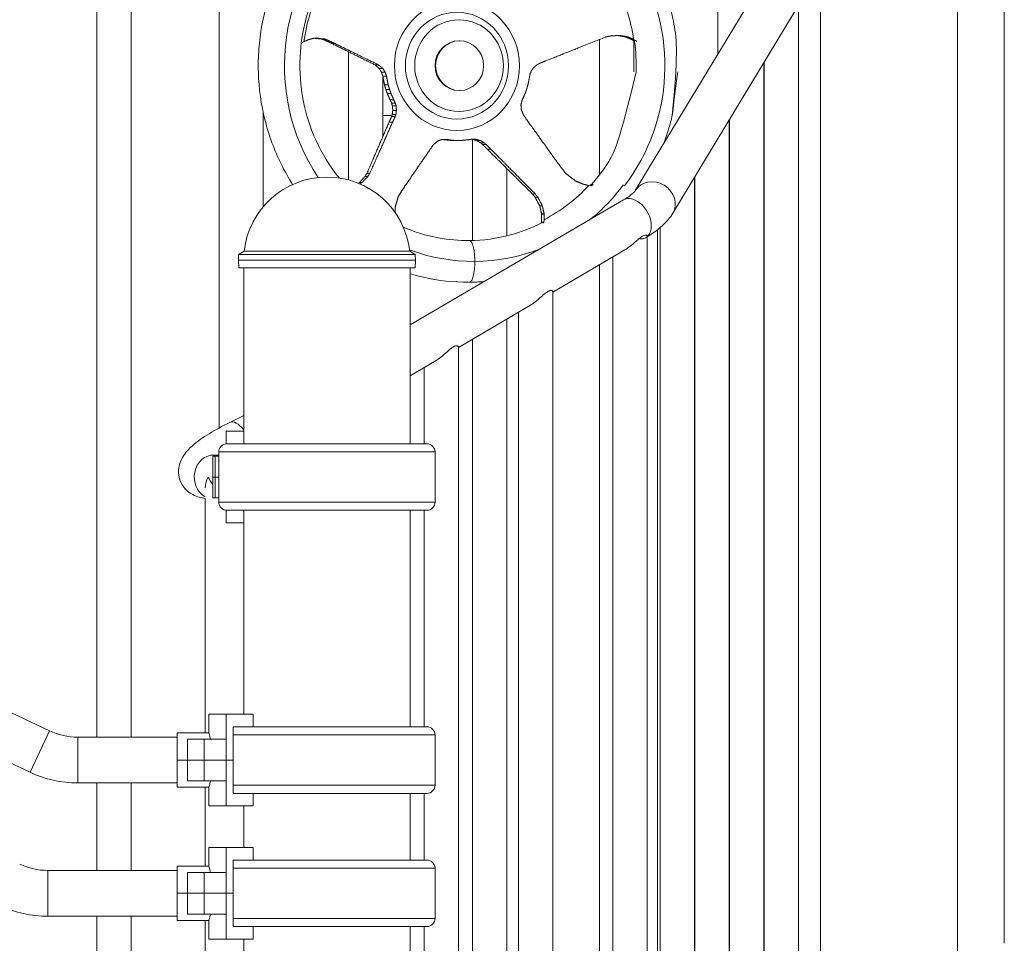
# Model space of a CAD drawing. Extents: x 71371 to 96571, y -30653 to 22807.
# Drawn here: x 79953 to 80704, y -779 to -74 of the extents above; entities that cross this region are included whole.
import ezdxf

# ---------------------------------------------------------------- set-up
doc = ezdxf.new("R2010")
doc.units = 0
doc.header["$MEASUREMENT"] = 0
doc.layers.add('外形線', color=7, linetype='CONTINUOUS', lineweight=18)

msp = doc.modelspace()

# ---------------------------------------------------------------- linework, layer by layer
at = {"layer": '外形線', "extrusion": (0, 1, 0)}
for p, q in [((80703.83, 206.707), (80703.83, -708.756)), ((80011.738, -621.443), (80011.738, 122.894)), ((80037.874, -621.443), (80037.874, 122.894)), ((80105.01, 122.894), (80105.01, -385.657)), ((80422.361, -204.745), (80535.983, -17.004)), ((80485.324, -100.709), (80485.324, -27.628)), ((80450.937, -222.039), (80564.558, -34.298)), ((80563.672, -1033.914), (80563.672, -35.763)), ((80668.146, -791.306), (80668.146, -42.106)), ((80546.841, -1068.172), (80546.841, -63.572)), ((80173.186, -89.631), (80173.086, -89.631)), ((80183.623, -89.222), (80185.731, -89.222)), ((80395.058, -89.53), (80395.058, -192.64)), ((80414.696, -87.51), (80416.618, -87.51)), ((80414.959, -87.673), (80416.879, -87.673)), ((80421.068, -89.436), (80422.717, -90.22)), ((80167.415, -93.627), (80167.869, -92.388)), ((80167.869, -92.388), (80169.638, -91.326)), ((80191.205, -92.72), (80193.436, -92.72)), ((80288.356, -90.521), (80287.924, -90.521)), ((80421.039, -90.22), (80422.717, -90.22)), ((80421.194, -90.429), (80421.194, -114.206)), ((80422.717, -90.22), (80423.299, -91.08)), ((80203.576, -98.866), (80203.576, -196.57)), ((80223.645, -108.804), (80226.392, -108.804)), ((80226.926, -111.557), (80229.723, -111.557)), ((80520.399, -1111.863), (80520.399, -107.264)), ((80520.705, -1071.065), (80520.705, -106.759)), ((80228.736, -114.417), (80231.558, -114.417)), ((80229.713, -117.413), (80229.713, -163.77)), ((80229.781, -117.619), (80232.613, -117.619)), ((80229.848, -117.972), (80229.848, -147.607)), ((80231.096, -124.248), (80233.928, -124.248)), ((80232.064, -127.588), (80234.896, -127.588)), ((80233.226, -130.854), (80236.059, -130.854)), ((80288.356, -128.493), (80287.924, -128.493)), ((80235.313, -135.576), (80238.145, -135.576)), ((80236.444, -137.991), (80239.274, -137.991)), ((80237.074, -140.25), (80239.895, -140.25)), ((80138.411, -144.61), (80138.411, -217.206)), ((80229.848, -147.607), (80229.713, -147.607)), ((80229.848, -147.607), (80236.654, -147.607)), ((80236.403, -148.363), (80239.15, -148.363)), ((80236.954, -146.704), (80239.722, -146.704)), ((80237.364, -143.582), (80240.162, -143.582)), ((80234.633, -152.471), (80237.323, -152.471)), ((80493.956, -1155.555), (80493.956, -150.956)), ((80494.262, -1114.756), (80494.262, -150.451)), ((80281.432, -166.492), (80284.265, -166.492)), ((80284.8, -166.571), (80287.633, -166.571)), ((80298.05, -165.651), (80300.872, -165.651)), ((80298.193, -165.693), (80298.193, -242.813)), ((80301.353, -166.613), (80304.152, -166.613)), ((80304.304, -168.278), (80307.072, -168.278)), ((80305.796, -169.532), (80308.543, -169.532)), ((80309.405, -173.087), (80312.094, -173.087)), ((80216.291, -193.926), (80218.379, -193.926)), ((80217.708, -191.527), (80219.835, -191.527)), ((80324.33, -187.901), (80324.33, -239.271)), ((80467.514, -1199.247), (80467.514, -194.648)), ((80467.82, -1158.448), (80467.82, -194.142)), ((80211.925, -198.607), (80213.922, -198.607)), ((80389.013, -201.014), (80386.979, -200.797)), ((80390.284, -200.153), (80389.013, -201.014)), ((80343.811, -207.176), (80345.939, -207.176)), ((80345.837, -209.683), (80347.925, -209.683)), ((80250.651, -307.154), (80413.475, -211.814)), ((80349.401, -216.301), (80351.398, -216.301)), ((80350.86, -222.677), (80352.78, -222.677)), ((80350.91, -222.393), (80352.833, -222.393)), ((80350.843, -228.818), (80352.521, -228.818)), ((80352.521, -228.818), (80351.911, -229.657)), ((80352.731, -226.952), (80352.521, -228.818)), ((80431.419, -1238.494), (80431.419, -240.003)), ((80439.372, -1028.605), (80439.372, -234.566)), ((80441.377, -1202.14), (80441.377, -232.932)), ((80119.814, -253.462), (80119.659, -257.906)), ((80124.024, -251.031), (80119.814, -253.462)), ((80124.024, -251.03), (80250.277, -251.03)), ((80138.411, -251.03), (80138.411, -251.031)), ((80203.576, -251.03), (80203.576, -251.03)), ((80250.277, -251.031), (80254.487, -253.462)), ((80254.487, -253.462), (80254.642, -257.906)), ((80359.405, -282.18), (80414.408, -249.973)), ((80405.283, -1245.211), (80405.283, -255.317)), ((80119.857, -263.566), (80119.659, -257.906)), ((80254.444, -263.566), (80254.642, -257.906)), ((80395.058, -261.304), (80395.058, -876.205)), ((80123.651, -397.745), (80123.651, -263.567)), ((80250.651, -397.745), (80250.651, -263.567)), ((80359.405, -1280.249), (80359.405, -282.18)), ((80287.391, -324.347), (80342.394, -292.14)), ((80333.269, -1287.378), (80333.269, -297.484)), ((80324.33, -302.718), (80324.33, -876.537)), ((80298.193, -318.022), (80298.193, -876.205)), ((80287.391, -1322.416), (80287.391, -324.347)), ((80250.651, -345.86), (80270.38, -334.307)), ((80261.255, -397.745), (80261.255, -339.651)), ((80113.107, -381.465), (80123.651, -376.259)), ((80110.161, -397.798), (80110.161, -388.181)), ((80110.161, -388.181), (80123.651, -388.181)), ((80263.321, -397.745), (80110.98, -397.745)), ((80115.66, -397.745), (80115.66, -397.706)), ((80123.651, -397.706), (80115.66, -397.706)), ((80269.657, -404.001), (80104.645, -404.001)), ((80104.645, -442.25), (80104.645, -404.001)), ((80269.657, -442.25), (80269.657, -404.001)), ((80100.123, -407.231), (80101.824, -407.231)), ((80100.123, -423.106), (80100.123, -407.231)), ((80104.645, -406.405), (80100.41, -406.405)), ((80104.645, -407.231), (80101.824, -407.231)), ((80101.824, -423.106), (80101.824, -407.231)), ((80100.123, -423.106), (80101.824, -423.106)), ((80101.824, -423.106), (80100.123, -423.106)), ((80100.123, -423.106), (80100.123, -438.981)), ((80104.645, -423.106), (80101.824, -423.106)), ((80101.824, -423.106), (80104.645, -423.106)), ((80101.824, -423.106), (80101.824, -438.981)), ((80094.25, -618.268), (80094.25, -439.433)), ((80101.824, -438.981), (80100.123, -438.981)), ((80101.824, -438.981), (80104.645, -438.981)), ((80269.657, -442.25), (80104.645, -442.25)), ((80110.161, -458.031), (80110.161, -448.453)), ((80110.98, -448.506), (80263.321, -448.506)), ((80123.651, -603.981), (80123.651, -448.506)), ((80250.651, -613.545), (80250.651, -448.506)), ((80261.255, -613.545), (80261.255, -448.506)), ((80110.161, -458.031), (80123.651, -458.031)), ((79875.636, -569.469), (79975.556, -616.626)), ((79860.73, -601.054), (79960.65, -648.211)), ((80097.172, -603.981), (80110.161, -603.981)), ((80097.172, -618.268), (80097.172, -603.981)), ((80110.161, -623.031), (80110.161, -603.981)), ((80110.161, -603.981), (80130.783, -603.981)), ((80130.783, -613.506), (80130.783, -603.981)), ((80115.66, -638.906), (80115.66, -613.506)), ((80130.783, -613.506), (80115.66, -613.506)), ((80263.321, -613.545), (80115.66, -613.545)), ((80123.651, -613.545), (80123.651, -613.506)), ((79975.556, -616.626), (79960.65, -648.211)), ((79997.048, -621.443), (79997.048, -656.368)), ((79997.048, -621.443), (80072.85, -621.443)), ((80072.85, -638.906), (80072.85, -618.268)), ((80072.85, -618.268), (80097.172, -618.268)), ((80080.788, -623.031), (80093.488, -623.031)), ((80080.788, -638.906), (80080.788, -623.031)), ((80110.161, -623.031), (80093.488, -623.031)), ((80093.488, -638.906), (80093.488, -623.031)), ((80110.161, -638.906), (80110.161, -623.031)), ((80115.66, -619.801), (80269.657, -619.801)), ((80269.657, -619.801), (80269.657, -658.05)), ((80072.85, -638.906), (80080.788, -638.906)), ((80072.85, -638.906), (80080.788, -638.906)), ((80072.85, -659.543), (80072.85, -638.906)), ((80080.788, -638.906), (80093.488, -638.906)), ((80093.488, -638.906), (80080.788, -638.906)), ((80080.788, -638.906), (80080.788, -654.781)), ((80110.161, -638.906), (80093.488, -638.906)), ((80093.488, -638.906), (80110.161, -638.906)), ((80093.488, -638.906), (80093.488, -654.781)), ((80115.66, -638.906), (80110.161, -638.906)), ((80110.161, -638.906), (80115.66, -638.906)), ((80110.161, -638.906), (80110.161, -654.781)), ((80115.66, -638.906), (80115.66, -664.306)), ((79997.048, -656.368), (80072.85, -656.368)), ((80011.738, -723.043), (80011.738, -656.368)), ((80037.874, -723.043), (80037.874, -656.368)), ((80072.85, -659.543), (80097.172, -659.543)), ((80093.488, -654.781), (80080.788, -654.781)), ((80093.488, -654.781), (80110.161, -654.781)), ((80094.25, -719.868), (80094.25, -659.543)), ((80097.172, -659.543), (80097.172, -673.831)), ((80110.161, -673.831), (80110.161, -654.781)), ((80115.66, -658.05), (80269.657, -658.05)), ((80115.66, -664.306), (80121.13, -664.306)), ((80121.185, -664.306), (80263.321, -664.306)), ((80130.783, -664.306), (80130.783, -673.831)), ((80250.651, -715.145), (80250.651, -664.306)), ((80261.255, -715.145), (80261.255, -664.306)), ((80110.161, -673.831), (80097.172, -673.831)), ((80110.161, -673.831), (80130.783, -673.831)), ((80123.651, -705.581), (80123.651, -673.831)), ((80097.172, -705.581), (80110.161, -705.581)), ((80097.172, -719.868), (80097.172, -705.581)), ((80110.161, -724.631), (80110.161, -705.581)), ((80110.161, -705.581), (80130.783, -705.581)), ((80130.783, -715.106), (80130.783, -705.581)), ((80703.83, -708.756), (80703.83, -778.606)), ((80072.85, -740.506), (80072.85, -719.868)), ((80072.85, -719.868), (80097.172, -719.868)), ((80115.66, -740.506), (80115.66, -715.106)), ((80130.783, -715.106), (80115.66, -715.106)), ((80263.321, -715.145), (80115.66, -715.145)), ((80123.651, -715.145), (80123.651, -715.106)), ((79974.277, -723.043), (79974.277, -757.968)), ((79974.277, -723.043), (80072.85, -723.043)), ((80080.788, -724.631), (80093.488, -724.631)), ((80080.788, -740.506), (80080.788, -724.631)), ((80110.161, -724.631), (80093.488, -724.631)), ((80093.488, -740.506), (80093.488, -724.631)), ((80110.161, -740.506), (80110.161, -724.631)), ((80115.66, -721.401), (80269.657, -721.401)), ((80269.657, -721.401), (80269.657, -759.65)), ((80072.85, -740.506), (80080.788, -740.506)), ((80072.85, -740.506), (80080.788, -740.506)), ((80072.85, -761.143), (80072.85, -740.506)), ((80080.788, -740.506), (80093.488, -740.506)), ((80093.488, -740.506), (80080.788, -740.506)), ((80080.788, -740.506), (80080.788, -756.381)), ((80110.161, -740.506), (80093.488, -740.506)), ((80093.488, -740.506), (80110.161, -740.506)), ((80093.488, -740.506), (80093.488, -756.381)), ((80115.66, -740.506), (80110.161, -740.506)), ((80110.161, -740.506), (80115.66, -740.506)), ((80110.161, -740.506), (80110.161, -756.381)), ((80115.66, -740.506), (80115.66, -765.906)), ((79974.277, -757.968), (80072.85, -757.968)), ((80011.738, -791.306), (80011.738, -757.968)), ((80037.874, -791.499), (80037.874, -757.968)), ((80093.488, -756.381), (80080.788, -756.381)), ((80093.488, -756.381), (80110.161, -756.381)), ((80110.161, -775.431), (80110.161, -756.381)), ((80072.85, -761.143), (80097.172, -761.143)), ((80094.25, -872.268), (80094.25, -761.143)), ((80097.172, -761.143), (80097.172, -775.431)), ((80115.66, -759.65), (80269.657, -759.65)), ((80115.66, -765.906), (80121.13, -765.906)), ((80121.185, -765.906), (80263.321, -765.906)), ((80130.783, -765.906), (80130.783, -775.431)), ((80250.651, -867.545), (80250.651, -765.906)), ((80261.255, -867.545), (80261.255, -765.906)), ((80110.161, -775.431), (80097.172, -775.431)), ((80110.161, -775.431), (80130.783, -775.431)), ((80123.651, -857.981), (80123.651, -775.431))]:
    msp.add_line(p, q, dxfattribs=at)
at = {"layer": '外形線', "extrusion": (1.22465e-16, 0, -1)}
for centre, radius, start, end in [((-80187.151, -257.909), 63.5, 6.218788, 173.781212), ((-80110.98, -404.081), 6.336, 0.720436, 90), ((-80263.321, -404.081), 6.336, 90, 179.279564), ((-80110.98, -442.17), 6.336, 270, 359.279564), ((-80263.321, -442.17), 6.336, 180.720436, 270), ((-80263.321, -619.881), 6.336, 90, 179.279564), ((-79997.048, -571.088), 85.28, 270, 295.264955), ((-80263.321, -657.97), 6.336, 180.720436, 270), ((-80263.321, -721.481), 6.336, 90, 179.279564), ((-79974.277, -672.688), 85.28, 270, 295.264955), ((-80263.321, -759.57), 6.336, 180.720436, 270)]:
    msp.add_arc(centre, radius, start, end, dxfattribs=at)
at = {"layer": '外形線'}
for centre in [(79997.048, -571.088), (79974.277, -672.688)]:
    msp.add_arc(centre, 50.355, 244.735045, 270, dxfattribs=at)
at = {"layer": '外形線', "extrusion": (1.22465e-16, 0, -1)}
for centre, major_axis, ratio, start_param, end_param in [((80298.88, -109.507), (0, 149.229), 0.9659258, 4.104384, 7.1225096), ((80298.88, -109.507), (0, 149.229), 0.9786924, 7.2928857, 8.5148525), ((80295.487, -109.507), (0, 131.551), 0.9659258, -1.4321518, -1.0956424), ((80295.487, -109.507), (0, 131.551), 0.9659258, 1.0811223, 1.4176317), ((80286.324, -109.507), (0, 49.419), 0.9659258, -1.5707963, 4.712389), ((80286.295, -109.507), (0, 40.721), 0.9659258, -1.5707963, 4.712389), ((80287.924, -109.507), (0, 34.983), 0.9659258, -1.5707963, 4.712389), ((80287.924, -109.507), (0, 18.986), 0.9659258, 3.1415927, 6.2831853), ((80288.356, -109.507), (0, 18.986), 0.9659258, -1.5707963, 4.712389), ((80295.487, -109.507), (0, 131.551), 0.9659258, 2.3377594, 2.6742687), ((80187.151, -257.906), (-67.492, 0), 0.0000194, 3.1415933, 6.283186)]:
    msp.add_ellipse(centre, major_axis=major_axis, ratio=ratio, start_param=start_param, end_param=end_param, dxfattribs=at)
at = {"layer": '外形線', "extrusion": (1.22465e-16, -6.84228e-49, -1)}
for centre, major_axis, ratio, start_param, end_param in [((80298.88, -109.507), (0, 149.229), 0.9659258, 2.2253151, 2.4725654), ((80187.151, -253.462), (-67.336, 0), 0.0000194, 3.141559, 6.2832189), ((80298.88, -109.507), (0, 149.229), 0.9659258, 2.781155, 3.4864525)]:
    msp.add_ellipse(centre, major_axis=major_axis, ratio=ratio, start_param=start_param, end_param=end_param, dxfattribs=at)
at = {"layer": '外形線'}
for centre, major_axis, ratio, start_param, end_param in [((80436.649, -213.392), (-14.288, 8.647), 0.8881203, 3.1415927, 6.2831853), ((80421.913, -226.226), (-8.439, 14.412), 0.6556802, 2.6514905, 6.2831853), ((80120.502, -396.439), (-7.394, 14.974), 0.4597249, -1.1380824, 0), ((80100.41, -423.106), (0, 16.701), 0.8660254, 0, 2.7016604), ((80110.951, -423.106), (14.463, -14.463), 0.5773503, 4.1887902, 4.5305893)]:
    msp.add_ellipse(centre, major_axis=major_axis, ratio=ratio, start_param=start_param, end_param=end_param, dxfattribs=at)
at = {"layer": '外形線', "extrusion": (1.22465e-16, -1.67048e-52, -1)}
msp.add_ellipse((80187.151, -251.031), major_axis=(-63.127, 0), ratio=0.0000194, dxfattribs=at)
at = {"layer": '外形線', "extrusion": (1.22465e-16, -2.05268e-48, -1)}
msp.add_ellipse((80187.151, -263.566), major_axis=(-67.294, 0), ratio=0.0000194, start_param=3.1415933, end_param=6.2831846, dxfattribs=at)
at = {"layer": '外形線', "extrusion": (1.22465e-16, -1.2326e-32, -1)}
msp.add_ellipse((80110.951, -423.106), major_axis=(14.463, 14.463), ratio=0.5773503, start_param=3.6651914, end_param=4.1887902, dxfattribs=at)
at = {"layer": '外形線'}
for points, knots in [([(80135.227, -96.803), (80136.135, -84.652), (80138.369, -72.532), (80145.313, -49.284), (80150.053, -38.011), (80161.745, -16.939), (80168.767, -7.012), (80184.654, 10.903), (80193.614, 19), (80212.919, 32.882), (80223.379, 38.754), (80245.157, 47.929), (80256.605, 51.291), (80279.792, 55.319), (80291.67, 56.011), (80315.137, 54.702), (80326.867, 52.695), (80349.479, 46.122), (80360.495, 41.516), (80381.161, 29.999), (80390.933, 23.017), (80405.354, 10.075), (80410.598, 4.663), (80415.453, -1.088)], [0, 0, 0, 0, 3.6560301, 3.6560301, 7.296516, 7.296516, 10.9355041, 10.9355041, 14.5718002, 14.5718002, 18.2046721, 18.2046721, 21.8339903, 21.8339903, 25.460433, 25.460433, 29.0854488, 29.0854488, 32.7109033, 32.7109033, 36.3385283, 36.3385283, 38.6171684, 38.6171684, 38.6171684, 38.6171684]), ([(80270.664, 21.467), (80265.86, 20.512), (80261.108, 19.273), (80246.454, 14.503), (80236.763, 9.929), (80218.877, -1.452), (80210.548, -8.341), (80195.866, -23.902), (80189.402, -32.687), (80178.808, -51.483), (80174.596, -61.632), (80169.197, -80.83), (80167.595, -89.887), (80166.902, -98.971)], [66.4100971, 66.4100971, 66.4100971, 66.4100971, 67.9371844, 67.9371844, 71.220203, 71.220203, 74.499448, 74.499448, 77.7733278, 77.7733278, 81.041917, 81.041917, 83.7758349, 83.7758349, 83.7758349, 83.7758349]), ([(80436.777, -33.406), (80438.39, -36.609), (80439.9, -39.863), (80446.027, -54.268), (80449.577, -65.984), (80454.08, -89.795), (80455.058, -102.034), (80450.471, -147.606), (80454.726, -114.191), (80454.725, -114.205)], [42.5245077, 42.5245077, 42.5245077, 42.5245077, 43.6039296, 43.6039296, 47.2415637, 47.2415637, 50.8814286, 50.8814286, 50.8857348, 50.8857348, 50.8857348, 50.8857348]), ([(80160.968, -200.058), (80157.852, -195.157), (80154.988, -190.086), (80147.035, -174.096), (80142.804, -162.625), (80136.912, -139.141), (80135.218, -126.987), (80134.647, -108.844), (80134.778, -102.806), (80135.227, -96.803)], [92.5407756, 92.5407756, 92.5407756, 92.5407756, 94.2925922, 94.2925922, 97.9294391, 97.9294391, 101.5687996, 101.5687996, 103.3751817, 103.3751817, 103.3751817, 103.3751817]), ([(80166.902, -98.971), (80166.072, -109.866), (80166.543, -120.952), (80170.037, -142.446), (80173.073, -153.018), (80181.456, -172.93), (80186.866, -182.417), (80194.275, -192.39), (80195.326, -193.749), (80196.404, -195.087)], [0, 0, 0, 0, 3.2787521, 3.2787521, 6.5404356, 6.5404356, 9.8035772, 9.8035772, 10.3268755, 10.3268755, 10.3268755, 10.3268755]), ([(80388.951, -200.032), (80393.807, -194.569), (80398.236, -188.673), (80406.463, -175.586), (80410.192, -168.247), (80422.959, -114.205)], [33.0081492, 33.0081492, 33.0081492, 33.0081492, 35.2366933, 35.2366933, 37.7043256, 37.7043256, 37.7043256, 37.7043256]), ([(80450.471, -147.606), (80450.27, -148.481), (80450.063, -149.353), (80448.296, -156.516), (80446.375, -162.733), (80444.108, -168.812)], [54.252975, 54.252975, 54.252975, 54.252975, 54.5223782, 54.5223782, 56.4698307, 56.4698307, 56.4698307, 56.4698307]), ([(80413.475, -211.814), (80414.597, -211.157), (80415.626, -210.509), (80417.479, -209.255), (80418.303, -208.649), (80419.729, -207.514), (80420.33, -206.986), (80421.3, -206.053), (80421.668, -205.65), (80422.176, -205.034), (80422.315, -204.822), (80422.361, -204.745)], [0.25092529, 0.25092529, 0.25092529, 0.25092529, 0.34675419, 0.34675419, 0.44258309, 0.44258309, 0.53841199, 0.53841199, 0.63424089, 0.63424089, 0.73006978, 0.73006978, 0.73006978, 0.73006978]), ([(80431.419, -240.003), (80432.742, -239.206), (80434.026, -238.387), (80436.849, -236.477), (80438.364, -235.371), (80441.262, -233.065), (80442.647, -231.864), (80445.278, -229.335), (80446.525, -228.007), (80448.862, -225.172), (80449.952, -223.666), (80450.937, -222.039)], [0.27111495, 0.27111495, 0.27111495, 0.27111495, 0.34675419, 0.34675419, 0.44258309, 0.44258309, 0.53841199, 0.53841199, 0.63424089, 0.63424089, 0.73006978, 0.73006978, 0.73006978, 0.73006978]), ([(80245.378, -232.576), (80253.952, -236.292), (80262.955, -239.052), (80279.898, -242.219), (80287.881, -242.925), (80306.325, -242.767), (80316.891, -241.316), (80335.24, -236.354), (80343.261, -233.274), (80350.888, -229.418)], [16.7130539, 16.7130539, 16.7130539, 16.7130539, 19.6174632, 19.6174632, 22.1073121, 22.1073121, 25.3981593, 25.3981593, 28.0472634, 28.0472634, 28.0472634, 28.0472634]), ([(80414.408, -249.972), (80415.575, -249.288), (80416.733, -248.468), (80419.518, -246.311), (80421.277, -244.733), (80423.777, -242.514), (80424.588, -241.801), (80426.153, -240.533), (80426.907, -239.979), (80427.621, -239.561), (80428.157, -239.247), (80428.676, -239.009), (80429.609, -238.73), (80430.023, -238.688), (80430.696, -238.753), (80430.956, -238.859), (80431.309, -239.138), (80431.401, -239.31), (80431.418, -239.501), (80431.419, -239.519), (80431.419, -239.538)], [7.0274381, 7.0274381, 7.0274381, 7.0274381, 7.4280454, 7.4280454, 8.0849831, 8.0849831, 8.4134519, 8.4134519, 8.7419208, 8.7419208, 8.7419208, 8.9886299, 8.9886299, 9.235339, 9.235339, 9.4820482, 9.4820482, 9.7287573, 9.7287573, 9.7551152, 9.7551152, 9.7551152, 9.7551152]), ([(80295.825, -242.857), (80296.309, -242.853), (80296.789, -243.178), (80297.746, -244.528), (80298.208, -245.61), (80298.999, -248.396), (80299.32, -250.074), (80299.678, -253), (80299.777, -254.111), (80299.91, -256.394), (80299.943, -257.561), (80299.943, -258.732)], [2.95307635, 2.95307635, 2.95307635, 2.95307635, 3.17398635, 3.17398635, 3.41813914, 3.41813914, 3.66229194, 3.66229194, 3.80052918, 3.80052918, 3.93876641, 3.93876641, 3.93876641, 3.93876641]), ([(80299.943, -258.732), (80299.943, -260.799), (80299.839, -262.846), (80299.432, -266.671), (80299.135, -268.412), (80298.383, -271.354), (80297.936, -272.528), (80296.952, -274.148), (80296.423, -274.578), (80295.873, -274.606), (80295.857, -274.607), (80295.842, -274.607)], [0, 0, 0, 0, 0.2441528, 0.2441528, 0.48830559, 0.48830559, 0.73245839, 0.73245839, 0.97661118, 0.97661118, 0.98369834, 0.98369834, 0.98369834, 0.98369834]), ([(80307.067, -274.12), (80303.328, -274.418), (80299.582, -274.581), (80284.088, -274.688), (80272.255, -273.417), (80257.376, -270.079), (80253.999, -269.201), (80250.651, -268.209)], [74.9963283, 74.9963283, 74.9963283, 74.9963283, 76.1504396, 76.1504396, 79.777104, 79.777104, 80.8495157, 80.8495157, 80.8495157, 80.8495157]), ([(80342.394, -292.139), (80343.561, -291.455), (80344.719, -290.635), (80347.504, -288.478), (80349.263, -286.901), (80351.763, -284.681), (80352.574, -283.968), (80354.139, -282.7), (80354.893, -282.146), (80355.607, -281.728), (80356.143, -281.414), (80356.662, -281.176), (80357.595, -280.897), (80358.009, -280.855), (80358.682, -280.921), (80358.942, -281.026), (80359.295, -281.305), (80359.387, -281.477), (80359.404, -281.668), (80359.405, -281.687), (80359.405, -281.705)], [7.0286626, 7.0286626, 7.0286626, 7.0286626, 7.4292698, 7.4292698, 8.0862076, 8.0862076, 8.4146764, 8.4146764, 8.7431453, 8.7431453, 8.7431453, 8.9898544, 8.9898544, 9.2365635, 9.2365635, 9.4832726, 9.4832726, 9.7299817, 9.7299817, 9.7563397, 9.7563397, 9.7563397, 9.7563397]), ([(80270.38, -334.306), (80271.547, -333.622), (80272.705, -332.802), (80275.49, -330.645), (80277.249, -329.068), (80279.749, -326.848), (80280.56, -326.135), (80282.125, -324.867), (80282.879, -324.313), (80283.593, -323.895), (80284.129, -323.581), (80284.648, -323.344), (80285.581, -323.064), (80285.995, -323.022), (80286.668, -323.088), (80286.928, -323.193), (80287.281, -323.472), (80287.373, -323.644), (80287.39, -323.835), (80287.391, -323.854), (80287.391, -323.872)], [7.0274381, 7.0274381, 7.0274381, 7.0274381, 7.4280454, 7.4280454, 8.0849831, 8.0849831, 8.4134519, 8.4134519, 8.7419208, 8.7419208, 8.7419208, 8.9886299, 8.9886299, 9.235339, 9.235339, 9.4820482, 9.4820482, 9.7287573, 9.7287573, 9.7551152, 9.7551152, 9.7551152, 9.7551152]), ([(80094.25, -439.433), (80091.361, -439.053), (80088.328, -438.449), (80083.503, -435.895), (80082.182, -435.049), (80078.91, -432.258), (80076.96, -429.898), (80074.645, -424.787), (80074.077, -422.275), (80073.849, -417.446), (80074.221, -415.184), (80075.526, -410.701), (80076.58, -408.717), (80079.749, -403.79), (80082.02, -401.506), (80088.182, -396.048), (80092.42, -393.09), (80102.037, -387.197), (80107.338, -384.314), (80113.107, -381.465)], [1.7022498, 1.7022498, 1.7022498, 1.7022498, 1.8849556, 1.8849556, 1.9492555, 1.9492555, 2.0449148, 2.0449148, 2.1211962, 2.1211962, 2.2035542, 2.2035542, 2.314652, 2.314652, 2.5276472, 2.5276472, 2.8418065, 2.8418065, 3.1415927, 3.1415927, 3.1415927, 3.1415927]), ([(80098.232, -623.031), (80097.981, -621.744), (80097.737, -620.645), (80097.307, -618.791), (80097.172, -618.268), (80097.172, -618.268)], [3.14914514, 3.14914514, 3.14914514, 3.14914514, 3.38216611, 3.38216611, 3.68961231, 3.68961231, 3.68961231, 3.68961231]), ([(80097.172, -659.543), (80097.172, -659.543), (80097.307, -659.021), (80097.737, -657.166), (80097.981, -656.067), (80098.232, -654.781)], [3.68961231, 3.68961231, 3.68961231, 3.68961231, 3.9970585, 3.9970585, 4.23007947, 4.23007947, 4.23007947, 4.23007947]), ([(80098.232, -724.631), (80097.981, -723.344), (80097.737, -722.245), (80097.307, -720.391), (80097.172, -719.868), (80097.172, -719.868)], [3.14914514, 3.14914514, 3.14914514, 3.14914514, 3.38216611, 3.38216611, 3.68961231, 3.68961231, 3.68961231, 3.68961231]), ([(80097.172, -761.143), (80097.172, -761.143), (80097.307, -760.621), (80097.737, -758.766), (80097.981, -757.667), (80098.232, -756.381)], [3.68961231, 3.68961231, 3.68961231, 3.68961231, 3.9970585, 3.9970585, 4.23007947, 4.23007947, 4.23007947, 4.23007947])]:
    msp.add_open_spline(points, degree=3, knots=knots, dxfattribs=at)
for points, weights in [([(80170.086, -91.026), (80171.448, -90.392), (80172.782, -89.773)], [1.00239757592, 1.00998204849, 1.01745213335]), ([(80172.782, -89.773), (80172.817, -89.744), (80172.852, -89.715)], [1.01550034293, 1.01566630792, 1.01583214591]), ([(80172.852, -89.715), (80172.911, -89.7), (80172.97, -89.685)], [1.00894695917, 1.00911749911, 1.00928776217]), ([(80172.97, -89.685), (80173.073, -89.638), (80173.175, -89.59)], [1.01851878126, 1.01909718548, 1.01967490242]), ([(80173.175, -89.59), (80173.18, -89.611), (80173.186, -89.631)], [1.0157534497, 1.01579529507, 1.01583711294]), ([(80173.186, -89.631), (80175.663, -89.012), (80178.037, -88.419)], [1.00990721698, 1.01708130239, 1.02376088772]), ([(80183.623, -89.222), (80180.63, -88.905), (80177.444, -88.567)], [1.0334937199, 1.02857206958, 1.02265840486]), ([(80178.037, -88.419), (80182.031, -88.836), (80185.731, -89.222)], [1.01648241783, 1.02464697862, 1.03135771211]), ([(80191.205, -92.72), (80187.58, -91.048), (80183.623, -89.222)], [1.04776746036, 1.04243865225, 1.0350550727]), ([(80185.731, -89.222), (80189.752, -91.048), (80193.436, -92.72)], [1.03291045195, 1.04121357619, 1.04747658843]), ([(80354.139, -105.838), (80371.183, -99.027), (80399.282, -87.849)], [1.06107484234, 1.0834784712, 1.03595698945]), ([(80399.282, -87.849), (80400.836, -87.43), (80402.432, -87)], [1.03364878252, 1.03138462604, 1.02894121537]), ([(80402.432, -87), (80406.168, -86.713), (80410.135, -86.409)], [1.02923287698, 1.02369523148, 1.01725298977]), ([(80414.696, -87.51), (80411.668, -87.002), (80408.764, -86.514)], [1.01483681834, 1.02079334619, 1.0262780936]), ([(80410.135, -86.409), (80413.301, -86.947), (80416.618, -87.51)], [1.02355281594, 1.01677058241, 1.00942141176]), ([(80414.959, -87.673), (80414.828, -87.592), (80414.696, -87.51)], [1.02960080024, 1.03011178257, 1.03062165136]), ([(80421.039, -90.22), (80417.982, -88.922), (80415.048, -87.673)], [1.00599599351, 1.01893146673, 1.03146938252]), ([(80416.618, -87.51), (80416.749, -87.592), (80416.879, -87.673)], [1.01761909685, 1.01711566068, 1.01661112502]), ([(80416.879, -87.673), (80416.885, -87.657), (80416.891, -87.641)], [1.01485029386, 1.01481718057, 1.0147840503]), ([(80416.891, -87.641), (80418.95, -88.526), (80421.068, -89.436)], [1.01781083151, 1.00900490167, 1]), ([(80169.638, -91.326), (80169.862, -91.176), (80170.086, -91.026)], [1, 1.00111237415, 1.00222077342]), ([(80223.645, -108.804), (80211.253, -102.688), (80191.205, -92.72)], [1.04264795733, 1.08005956406, 1.0486268323]), ([(80193.436, -92.72), (80213.809, -102.688), (80226.392, -108.804)], [1.04838853688, 1.08558084538, 1.05357468955]), ([(80421.856, -91.315), (80421.446, -90.766), (80421.039, -90.22)], [1.00248049732, 1.00369757684, 1.00489090306]), ([(80226.926, -111.557), (80225.333, -110.224), (80223.645, -108.804)], [1.04031998598, 1.04750588, 1.05316936747]), ([(80226.392, -108.804), (80228.106, -110.224), (80229.723, -111.557)], [1.0680489019, 1.06331338413, 1.05702107105]), ([(80228.736, -114.417), (80227.842, -113.011), (80226.926, -111.557)], [1.06447075261, 1.07117539367, 1.07693433097]), ([(80229.723, -111.557), (80230.651, -113.011), (80231.558, -114.417)], [1.14392084922, 1.1401560118, 1.13536203264]), ([(80343.049, -113.462), (80344.047, -112.115), (80345.084, -110.725)], [1.68481659968, 1.67173517017, 1.65742203153]), ([(80345.084, -110.725), (80346.365, -109.699), (80347.703, -108.632)], [1.06407827258, 1.06843340454, 1.07206140291]), ([(80347.703, -108.632), (80348.557, -108.196), (80349.434, -107.748)], [1.05438396488, 1.05640939694, 1.05821418118]), ([(80349.434, -107.748), (80351.706, -106.825), (80354.139, -105.838)], [1.05372783886, 1.05822093971, 1.06134858467]), ([(80229.781, -117.619), (80229.256, -116.029), (80228.736, -114.417)], [1.68480243749, 1.67949085154, 1.67271939333]), ([(80231.096, -124.248), (80230.413, -120.934), (80229.781, -117.619)], [1.67780147323, 1.6807251081, 1.67773359062]), ([(80231.558, -114.417), (80232.084, -116.029), (80232.613, -117.619)], [1.64805001375, 1.65472160603, 1.65995485635]), ([(80232.613, -117.619), (80233.248, -120.934), (80233.928, -124.248)], [1.65314249768, 1.6560901675, 1.65320938532]), ([(80340.653, -123.344), (80341.137, -120.799), (80341.646, -118.254)], [1.65297617378, 1.65469281823, 1.65298238598]), ([(80341.646, -118.254), (80341.886, -116.939), (80342.133, -115.622)], [1.65278466316, 1.65221955739, 1.65074845173]), ([(80342.133, -115.622), (80342.586, -114.549), (80343.049, -113.462)], [1.66235227139, 1.65769314578, 1.65237056126]), ([(80232.064, -127.588), (80231.573, -125.918), (80231.096, -124.248)], [1.67735434039, 1.67814731201, 1.67737309205]), ([(80233.226, -130.854), (80232.639, -129.221), (80232.064, -127.588)], [1.67736284151, 1.67813761312, 1.67735203287]), ([(80233.928, -124.248), (80234.406, -125.918), (80234.896, -127.588)], [1.65279654672, 1.65355942296, 1.65277806981]), ([(80234.896, -127.588), (80235.472, -129.221), (80236.059, -130.854)], [1.65277584601, 1.65354991611, 1.65278649629]), ([(80338.627, -129.984), (80339.177, -128.338), (80339.74, -126.692)], [1.65279654672, 1.65355942296, 1.65277806981]), ([(80339.74, -126.692), (80340.191, -125.018), (80340.653, -123.344)], [1.65277584601, 1.65354991611, 1.65278649629]), ([(80235.313, -135.576), (80234.255, -133.215), (80233.226, -130.854)], [1.67756596464, 1.67930183488, 1.67755966006]), ([(80236.059, -130.854), (80237.089, -133.215), (80238.145, -135.576)], [1.65297617378, 1.65469281823, 1.65298238598]), ([(80335.928, -136.148), (80337.255, -133.066), (80338.627, -129.984)], [1.65314249768, 1.6560901675, 1.65320938532]), ([(80236.444, -137.991), (80235.873, -136.782), (80235.313, -135.576)], [1.67529430899, 1.6767872893, 1.67736079793]), ([(80237.074, -140.25), (80236.754, -139.114), (80236.444, -137.991)], [1.67720409247, 1.68260667028, 1.68733581805]), ([(80237.364, -143.582), (80237.212, -141.891), (80237.074, -140.25)], [1.07983845703, 1.0743960377, 1.06812182082]), ([(80238.145, -135.576), (80238.705, -136.782), (80239.274, -137.991)], [1.65278466316, 1.65221955739, 1.65074845173]), ([(80239.274, -137.991), (80239.581, -139.114), (80239.895, -140.25)], [1.66235227139, 1.65769314578, 1.65237056126]), ([(80239.895, -140.25), (80240.023, -141.891), (80240.162, -143.582)], [1.68481659968, 1.67173517017, 1.65742203153]), ([(80335.128, -139.435), (80335.525, -137.78), (80335.928, -136.148)], [1.64805001375, 1.65472160603, 1.65995485635]), ([(80335.383, -142.999), (80335.249, -141.187), (80335.128, -139.435)], [1.14392084922, 1.1401560118, 1.13536203264]), ([(80234.633, -152.471), (80235.547, -150.347), (80236.403, -148.363)], [1.05188393347, 1.04800026052, 1.04277054858]), ([(80236.403, -148.363), (80236.682, -147.523), (80236.954, -146.704)], [1.04609268636, 1.04397699029, 1.04164455041]), ([(80236.954, -146.704), (80237.161, -145.112), (80237.364, -143.582)], [1.05373503438, 1.04942017267, 1.0443972444]), ([(80239.15, -148.363), (80238.266, -150.347), (80237.323, -152.471)], [1.05372783886, 1.05822093971, 1.06134858467]), ([(80239.722, -146.704), (80239.439, -147.523), (80239.15, -148.363)], [1.05438396488, 1.05640939694, 1.05821418118]), ([(80240.162, -143.582), (80239.944, -145.112), (80239.722, -146.704)], [1.06407827258, 1.06843340454, 1.07206140291]), ([(80337.294, -147.515), (80336.305, -145.186), (80335.383, -142.999)], [1.0680489019, 1.06331338413, 1.05702107105]), ([(80362.92, -183.305), (80346.989, -161.125), (80337.294, -147.515)], [1.04838853688, 1.08558084538, 1.05357468955]), ([(80217.708, -191.527), (80228.173, -167.257), (80234.633, -152.471)], [1.03781684964, 1.07963232651, 1.05166691676]), ([(80237.323, -152.471), (80230.656, -167.257), (80219.835, -191.527)], [1.06107484235, 1.0834784712, 1.03595698945]), ([(80246.393, -201.753), (80259.894, -181.993), (80268.26, -169.869)], [1.04838853688, 1.08558084538, 1.05357468955]), ([(80268.26, -169.869), (80269.937, -168.397), (80271.52, -167.015)], [1.0680489019, 1.06331338413, 1.05702107105]), ([(80271.52, -167.015), (80273.063, -166.437), (80274.565, -165.877)], [1.14392084922, 1.1401560118, 1.13536203264]), ([(80274.565, -165.877), (80276.173, -165.807), (80277.769, -165.738)], [1.64805001375, 1.65472160603, 1.65995485635]), ([(80281.432, -166.492), (80278.547, -166.16), (80275.702, -165.828)], [1.67780147323, 1.68037857588, 1.6783596459]), ([(80277.769, -165.738), (80280.994, -166.115), (80284.265, -166.492)], [1.65314249768, 1.6560901675, 1.65320938532]), ([(80284.8, -166.571), (80283.11, -166.531), (80281.432, -166.492)], [1.67735434039, 1.67814731201, 1.67737309205]), ([(80284.265, -166.492), (80285.943, -166.531), (80287.633, -166.571)], [1.65279654672, 1.65355942296, 1.65277806981]), ([(80287.633, -166.571), (80289.306, -166.503), (80290.991, -166.435)], [1.65277584601, 1.65354991611, 1.65278649629]), ([(80290.991, -166.435), (80293.469, -166.138), (80295.974, -165.84)], [1.65297617378, 1.65469281823, 1.65298238598]), ([(80295.974, -165.84), (80297.258, -165.665), (80298.553, -165.49)], [1.65278466316, 1.65221955739, 1.65074845173]), ([(80298.05, -165.651), (80297.823, -165.635), (80297.597, -165.62)], [1.67720409247, 1.67824606588, 1.67926298952]), ([(80301.353, -166.613), (80299.673, -166.125), (80298.05, -165.651)], [1.07983845703, 1.0743960377, 1.06812182082]), ([(80298.553, -165.49), (80299.703, -165.57), (80300.872, -165.651)], [1.66235227139, 1.65769314578, 1.65237056126]), ([(80300.872, -165.651), (80302.484, -166.125), (80304.152, -166.613)], [1.68481659968, 1.67173517017, 1.65742203153]), ([(80304.304, -168.278), (80302.797, -167.429), (80301.353, -166.613)], [1.05373503438, 1.04942017267, 1.0443972444]), ([(80304.152, -166.613), (80305.581, -167.429), (80307.072, -168.278)], [1.06407827258, 1.06843340454, 1.07206140291]), ([(80305.796, -169.532), (80305.04, -168.897), (80304.304, -168.278)], [1.04609268636, 1.04397699029, 1.04164455041]), ([(80309.405, -173.087), (80307.538, -171.25), (80305.796, -169.532)], [1.05188393347, 1.04800026052, 1.04277054858]), ([(80307.072, -168.278), (80307.798, -168.897), (80308.543, -169.532)], [1.05438396488, 1.05640939694, 1.05821418118]), ([(80308.543, -169.532), (80310.258, -171.25), (80312.094, -173.087)], [1.05372783886, 1.05822093971, 1.06134858467]), ([(80343.811, -207.176), (80322.378, -185.993), (80309.405, -173.087)], [1.03781684964, 1.07963232651, 1.05166691676]), ([(80312.094, -173.087), (80324.861, -185.993), (80345.939, -207.176)], [1.06107484234, 1.0834784712, 1.03595698945]), ([(80369.093, -191.472), (80365.87, -187.209), (80362.92, -183.305)], [1.03291045195, 1.04121357619, 1.04747658844]), ([(80211.925, -198.607), (80214.173, -196.196), (80216.291, -193.926)], [1.02078828066, 1.02666534163, 1.03162864362]), ([(80218.379, -193.926), (80216.217, -196.196), (80213.922, -198.607)], [1.02923287698, 1.02369523148, 1.01725298977]), ([(80216.291, -193.926), (80217.009, -192.71), (80217.708, -191.527)], [1.03133004404, 1.03351892966, 1.03552706816]), ([(80219.835, -191.527), (80219.117, -192.71), (80218.379, -193.926)], [1.03364878253, 1.03138462604, 1.02894121537]), ([(80376.679, -197.414), (80372.741, -194.329), (80369.093, -191.472)], [1.01648241783, 1.02464697862, 1.03135771211]), ([(80211.082, -199.091), (80211.505, -198.848), (80211.925, -198.607)], [1.02520208887, 1.02634314512, 1.02746412093]), ([(80213.922, -198.607), (80213.079, -199.083), (80212.222, -199.568)], [1.02355281594, 1.02105931075, 1.01848917359]), ([(80241.533, -209.307), (80244.069, -205.364), (80246.393, -201.753)], [1.03291045195, 1.04121357619, 1.04747658844]), ([(80382.376, -199.75), (80379.465, -198.557), (80376.679, -197.414)], [1.00990721698, 1.01708130239, 1.02376088772]), ([(80382.365, -199.791), (80382.37, -199.77), (80382.376, -199.75)], [1.0157534497, 1.01579529507, 1.01583711294]), ([(80382.629, -199.853), (80382.497, -199.822), (80382.365, -199.791)], [1.01851878126, 1.01909718548, 1.01967490242]), ([(80382.768, -199.911), (80382.698, -199.882), (80382.629, -199.853)], [1.00894695917, 1.00911749911, 1.00928776217]), ([(80382.872, -199.911), (80382.82, -199.911), (80382.768, -199.911)], [1.01550034293, 1.01566630792, 1.01583214591]), ([(80386.351, -200.735), (80384.592, -200.319), (80382.872, -199.911)], [1.00239757592, 1.00998204849, 1.01745213335]), ([(80386.979, -200.797), (80386.665, -200.766), (80386.351, -200.735)], [1, 1.00111237415, 1.00222077342]), ([(80387.582, -200.861), (80388.335, -200.368), (80389.092, -199.874)], [1.00405384274, 1.00325168059, 1.00240451167]), ([(80239.113, -217.623), (80240.369, -213.306), (80241.533, -209.307)], [1.01648241783, 1.02464697862, 1.03135771211]), ([(80345.837, -209.683), (80344.811, -208.412), (80343.811, -207.176)], [1.03133004404, 1.03351892966, 1.03552706816]), ([(80349.401, -216.301), (80347.565, -212.892), (80345.837, -209.683)], [1.02078828066, 1.02666534163, 1.03162864363]), ([(80345.939, -207.176), (80346.919, -208.412), (80347.925, -209.683)], [1.03364878253, 1.03138462604, 1.02894121537]), ([(80347.925, -209.683), (80349.609, -212.892), (80351.398, -216.301)], [1.02923287698, 1.02369523148, 1.01725298977]), ([(80239.131, -221.436), (80239.121, -219.502), (80239.113, -217.623)], [1.01458190086, 1.01928253519, 1.02376088772]), ([(80350.91, -222.393), (80350.137, -219.277), (80349.401, -216.301)], [1.01483681834, 1.02144039193, 1.02746412093]), ([(80351.398, -216.301), (80352.098, -219.277), (80352.833, -222.393)], [1.02355281594, 1.01677058241, 1.00942141176]), ([(80350.843, -228.818), (80350.867, -225.687), (80350.895, -222.677)], [1.00599599351, 1.01910169328, 1.03179930332]), ([(80350.86, -222.677), (80350.885, -222.535), (80350.91, -222.393)], [1.02960080024, 1.03011178257, 1.03062165136]), ([(80352.815, -222.677), (80352.773, -224.785), (80352.731, -226.952)], [1.01781083151, 1.00900490167, 1]), ([(80352.833, -222.393), (80352.807, -222.535), (80352.78, -222.677)], [1.01761909685, 1.01711566068, 1.01661112502]), ([(80352.78, -222.677), (80352.798, -222.677), (80352.815, -222.677)], [1.01485029386, 1.01481718057, 1.0147840503]), ([(80350.233, -229.747), (80350.538, -229.282), (80350.843, -228.818)], [1.00279544147, 1.00385217102, 1.00489090306])]:
    msp.add_rational_spline(points, weights, degree=2, dxfattribs=at)
for points in [[(80422.959, -114.205), (80423.216, -106.557), (80422.84, -98.862), (80421.838, -91.291)], [(80212.361, -251.03), (80212.361, -251.03), (80212.361, -251.03), (80212.361, -251.03)], [(80100.41, -406.405), (80099.235, -406.405), (80098.502, -406.302), (80098.502, -406.302)]]:
    msp.add_open_spline(points, degree=3, dxfattribs=at)

doc.saveas('drawing.dxf')
